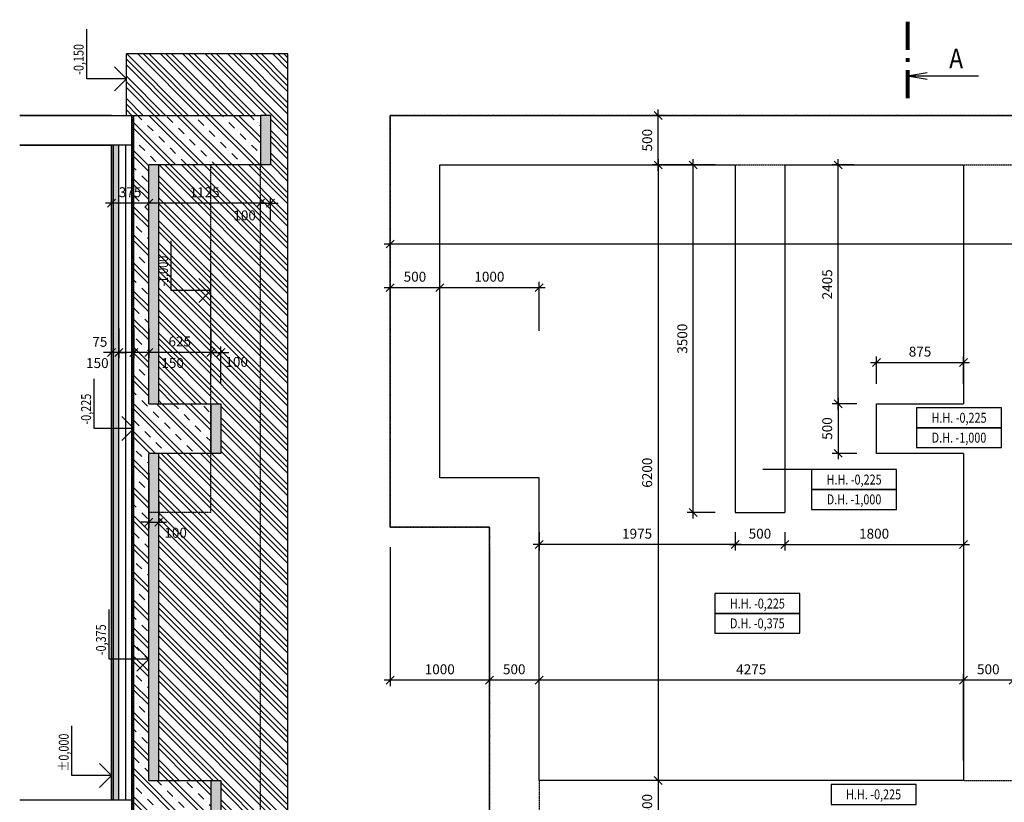
# Model space of a CAD drawing. Units: millimetres. Extents: x -770287 to 10476441, y -24704414 to 527274.
# Drawn here: x -220547 to -210630, y -160177 to -152293 of the extents above; entities that cross this region are included whole.
import ezdxf
from ezdxf.enums import TextEntityAlignment as Align

# ---------------------------------------------------------------- set-up
doc = ezdxf.new("R2010")
doc.units = ezdxf.units.MM
doc.header["$LTSCALE"] = 0.3
doc.linetypes.add('DASHED2', pattern=[9.525, 6.35, -3.175])
doc.linetypes.add('DĚLICÍ2', pattern=[15.875, 6.35, -3.175, 0, -3.175, 0, -3.175])
for name, color, linetype in [('050-SA-koty', 9, 'Continuous'), ('050-SA-popis_rezu', 7, 'Continuous'), ('050-SA_popisky', 9, 'Continuous'), ('100-SA-NS-vkoty', 9, 'Continuous'), ('SA - rezy pod', 8, 'DASHED2'), ('SA - rezy tenka', 8, 'Continuous'), ('SA - rezy tlusta', 3, 'Continuous'), ('SA - zaklady', 7, 'Continuous'), ('SA - zaklady nad', 4, 'DĚLICÍ2'), ('SA - zaklady pod', 8, 'DASHED2'), ('SA-srafy', 251, 'Continuous')]:
    doc.layers.add(name, color=color, linetype=linetype)
doc.styles.add('POPISY', font='romans.shx', dxfattribs={"width": 0.85})
doc.styles.add('RC_KOTY', font='ROMANS.shx', dxfattribs={"width": 0.75})
doc.styles.add('RomanS', font='romans.shx', dxfattribs={"width": 0.8})
doc.styles.get("Standard").update_dxf_attribs({"font": 'romans.shx'})
doc.linetypes.add('IZOLACE', pattern='A,0.00254,-2.54,[134,ltypeshp.shx,S=2.54,R=0,X=-2.54,Y=0],-5.08,[134,ltypeshp.shx,S=2.54,R=180,X=2.54,Y=0],-2.54', length=10.16254)
doc.dimstyles.new('KOTY_451_1-050', dxfattribs={"dimscale": 200, "dimtxt": 0.5, "dimasz": 0.4, "dimexe": 0.3, "dimexo": 1, "dimgap": 0.3, "dimtad": 1, "dimdec": 0, "dimdsep": 46, "dimtxsty": 'RomanS', "dimblk1": 'OBLIQUE', "dimblk2": 'OBLIQUE', "dimsah": 1, "dimcen": 2, "dimdle": 0.3, "dimclrd": 256, "dimclre": 256, "dimclrt": 256, "dimadec": 0, "dimazin": 0, "dimtfac": 1, "dimtdec": 0, "dimtmove": 2, "dimatfit": 3, "dimfxl": 0, "dimtolj": 1, "dimtzin": 0, "dimlwd": -1, "dimlwe": -1, "dimarcsym": 0})
pattern_1 = [(135, (0, 0), (-70.710678, 1e-14), [25, -75]), (225, (-35.355, 53.033), (-1e-14, -70.710678), [25, -75])]

# ---------------------------------------------------------------- blocks, each defined once
blk = doc.blocks.new('Ozn_Rez')
at = {"color": 0, "linetype": 'ByBlock'}
for q in [(2.555, -0.985), (2.902, -0.985), (2.729, -3.571)]:
    blk.add_line((2.729, 0), q, dxfattribs=at)
at = {"color": 0, "linetype": 'ByBlock', "const_width": 0.2}
for points in [[(0, 0), (1.429, 0)], [(1.829, 0), (2.029, 0)], [(2.429, 0), (3.857, 0)]]:
    blk.add_lwpolyline(points, dxfattribs=at)
at = {"color": 0, "linetype": 'ByBlock', "style": 'POPISY', "width": 0.85}
blk.add_attdef('A', text='', height=1, rotation=90, dxfattribs=at).set_placement((1.986, -2.445), align=Align.MIDDLE)
blk = doc.blocks.new('_OBLIQUE')
at = {"color": 0, "linetype": 'ByBlock'}
blk.add_line((-0.5, -0.5), (0.5, 0.5), dxfattribs=at)
blk = doc.blocks.new('*D882')
at = {"layer": '050-SA-koty'}
for p, q in [((-219247.4, -155403.2), (-219247.4, -155704.1)), ((-218622.4, -155403.2), (-218622.4, -155704.1)), ((-218562.4, -155644.1), (-219307.4, -155644.1))]:
    blk.add_line(p, q, dxfattribs=at)
at = {"layer": 'Defpoints', "color": 0}
for p in [(-219247.4, -155203.2), (-218622.4, -155203.2), (-219247.4, -155644.1)]:
    blk.add_point(p, dxfattribs=at)
at = {"layer": '050-SA-koty', "xscale": 80, "yscale": 80, "zscale": 80, "rotation": 180}
blk.add_blockref('_OBLIQUE', (-219247.4, -155644.1), dxfattribs=at)
at = {"layer": '050-SA-koty', "xscale": 80, "yscale": 80, "zscale": 80}
blk.add_blockref('_OBLIQUE', (-218622.4, -155644.1), dxfattribs=at)
at = {"layer": '050-SA-koty', "insert": (-218934.9, -155534.1), "char_height": 100, "attachment_point": 5, "style": 'RomanS'}
blk.add_mtext('\\A1;625', dxfattribs=at)
blk = doc.blocks.new('*D883')
at = {"layer": '050-SA-koty'}
for p, q in [((-219397.4, -155403.2), (-219397.4, -155704.1)), ((-219247.4, -155403.2), (-219247.4, -155704.1)), ((-219187.4, -155644.1), (-219457.4, -155644.1))]:
    blk.add_line(p, q, dxfattribs=at)
at = {"layer": 'Defpoints', "color": 0}
for p in [(-219397.4, -155203.2), (-219247.4, -155203.2), (-219397.4, -155644.1)]:
    blk.add_point(p, dxfattribs=at)
at = {"layer": '050-SA-koty', "xscale": 80, "yscale": 80, "zscale": 80, "rotation": 180}
blk.add_blockref('_OBLIQUE', (-219397.4, -155644.1), dxfattribs=at)
at = {"layer": '050-SA-koty', "xscale": 80, "yscale": 80, "zscale": 80}
blk.add_blockref('_OBLIQUE', (-219247.4, -155644.1), dxfattribs=at)
at = {"layer": '050-SA-koty', "insert": (-219006.9, -155751.4), "char_height": 100, "attachment_point": 5, "style": 'RomanS'}
blk.add_mtext('\\A1;150', dxfattribs=at)
blk = doc.blocks.new('*D884')
at = {"layer": '050-SA-koty'}
for p, q in [((-219337.4, -155644.1), (-219607.4, -155644.1)), ((-219547.4, -155603.2), (-219547.4, -155704.1)), ((-219397.4, -155603.2), (-219397.4, -155704.1))]:
    blk.add_line(p, q, dxfattribs=at)
at = {"layer": 'Defpoints', "color": 0}
for p in [(-219547.4, -155403.2), (-219397.4, -155403.2), (-219547.4, -155644.1)]:
    blk.add_point(p, dxfattribs=at)
at = {"layer": '050-SA-koty', "xscale": 80, "yscale": 80, "zscale": 80, "rotation": 180}
blk.add_blockref('_OBLIQUE', (-219547.4, -155644.1), dxfattribs=at)
at = {"layer": '050-SA-koty', "xscale": 80, "yscale": 80, "zscale": 80}
blk.add_blockref('_OBLIQUE', (-219397.4, -155644.1), dxfattribs=at)
at = {"layer": '050-SA-koty', "insert": (-219765.2, -155751.9), "char_height": 100, "attachment_point": 5, "style": 'RomanS'}
blk.add_mtext('\\A1;150', dxfattribs=at)
blk = doc.blocks.new('*D885')
at = {"layer": '050-SA-koty'}
for p, q in [((-219622.4, -155403.2), (-219622.4, -155704.1)), ((-219547.4, -155403.2), (-219547.4, -155704.1)), ((-219622.4, -155644.1), (-219702.4, -155644.1)), ((-219547.4, -155644.1), (-219622.4, -155644.1)), ((-219547.4, -155644.1), (-219467.4, -155644.1))]:
    blk.add_line(p, q, dxfattribs=at)
at = {"layer": 'Defpoints', "color": 0}
for p in [(-219622.4, -155203.2), (-219547.4, -155203.2), (-219622.4, -155644.1)]:
    blk.add_point(p, dxfattribs=at)
at = {"layer": '050-SA-koty', "xscale": 80, "yscale": 80, "zscale": 80}
blk.add_blockref('_OBLIQUE', (-219622.4, -155644.1), dxfattribs=at)
at = {"layer": '050-SA-koty', "xscale": 80, "yscale": 80, "zscale": 80, "rotation": 180}
blk.add_blockref('_OBLIQUE', (-219547.4, -155644.1), dxfattribs=at)
at = {"layer": '050-SA-koty', "insert": (-219739.9, -155537.6), "char_height": 100, "attachment_point": 5, "style": 'RomanS'}
blk.add_mtext('\\A1;75', dxfattribs=at)
blk = doc.blocks.new('*D886')
at = {"layer": '050-SA-koty'}
for p, q in [((-218622.4, -155961.4), (-218622.4, -155584.1)), ((-218522.4, -155961.4), (-218522.4, -155584.1)), ((-218622.4, -155644.1), (-218702.4, -155644.1)), ((-218622.4, -155644.1), (-218522.4, -155644.1)), ((-218522.4, -155644.1), (-218442.4, -155644.1))]:
    blk.add_line(p, q, dxfattribs=at)
at = {"layer": 'Defpoints', "color": 0}
for p in [(-218522.4, -155644.1), (-218622.4, -156161.4), (-218522.4, -156161.4)]:
    blk.add_point(p, dxfattribs=at)
at = {"layer": '050-SA-koty', "xscale": 80, "yscale": 80, "zscale": 80}
blk.add_blockref('_OBLIQUE', (-218622.4, -155644.1), dxfattribs=at)
at = {"layer": '050-SA-koty', "xscale": 80, "yscale": 80, "zscale": 80, "rotation": 180}
blk.add_blockref('_OBLIQUE', (-218522.4, -155644.1), dxfattribs=at)
at = {"layer": '050-SA-koty', "insert": (-218362.2, -155740.5), "char_height": 100, "attachment_point": 5, "style": 'RomanS'}
blk.add_mtext('\\A1;100', dxfattribs=at)
blk = doc.blocks.new('*D887')
at = {"layer": '050-SA-koty'}
for p, q in [((-219247.4, -154321.8), (-219247.4, -154080.8)), ((-218122.4, -154321.8), (-218122.4, -154080.8)), ((-218062.4, -154140.8), (-219307.4, -154140.8))]:
    blk.add_line(p, q, dxfattribs=at)
at = {"layer": 'Defpoints', "color": 0}
for p in [(-219247.4, -154140.8), (-219247.4, -154521.8), (-218122.4, -154521.8)]:
    blk.add_point(p, dxfattribs=at)
at = {"layer": '050-SA-koty', "xscale": 80, "yscale": 80, "zscale": 80, "rotation": 180}
blk.add_blockref('_OBLIQUE', (-219247.4, -154140.8), dxfattribs=at)
at = {"layer": '050-SA-koty', "xscale": 80, "yscale": 80, "zscale": 80}
blk.add_blockref('_OBLIQUE', (-218122.4, -154140.8), dxfattribs=at)
at = {"layer": '050-SA-koty', "insert": (-218684.9, -154030.8), "char_height": 100, "attachment_point": 5, "style": 'RomanS'}
blk.add_mtext('\\A1;1125', dxfattribs=at)
blk = doc.blocks.new('*D888')
at = {"layer": '050-SA-koty'}
for p, q in [((-219622.4, -154321.8), (-219622.4, -154080.8)), ((-219247.4, -154321.8), (-219247.4, -154080.8)), ((-219187.4, -154140.8), (-219682.4, -154140.8))]:
    blk.add_line(p, q, dxfattribs=at)
at = {"layer": 'Defpoints', "color": 0}
for p in [(-219622.4, -154140.8), (-219622.4, -154521.8), (-219247.4, -154521.8)]:
    blk.add_point(p, dxfattribs=at)
at = {"layer": '050-SA-koty', "xscale": 80, "yscale": 80, "zscale": 80, "rotation": 180}
blk.add_blockref('_OBLIQUE', (-219622.4, -154140.8), dxfattribs=at)
at = {"layer": '050-SA-koty', "xscale": 80, "yscale": 80, "zscale": 80}
blk.add_blockref('_OBLIQUE', (-219247.4, -154140.8), dxfattribs=at)
at = {"layer": '050-SA-koty', "insert": (-219434.9, -154030.8), "char_height": 100, "attachment_point": 5, "style": 'RomanS'}
blk.add_mtext('\\A1;375', dxfattribs=at)
blk = doc.blocks.new('*D889')
at = {"layer": '050-SA-koty'}
for p, q in [((-218122.4, -154321.8), (-218122.4, -154080.8)), ((-218022.4, -154321.8), (-218022.4, -154080.8)), ((-218122.4, -154140.8), (-218202.4, -154140.8)), ((-218122.4, -154140.8), (-218022.4, -154140.8)), ((-218022.4, -154140.8), (-217942.4, -154140.8))]:
    blk.add_line(p, q, dxfattribs=at)
at = {"layer": 'Defpoints', "color": 0}
for p in [(-218022.4, -154140.8), (-218122.4, -154521.8), (-218022.4, -154521.8)]:
    blk.add_point(p, dxfattribs=at)
at = {"layer": '050-SA-koty', "xscale": 80, "yscale": 80, "zscale": 80}
blk.add_blockref('_OBLIQUE', (-218122.4, -154140.8), dxfattribs=at)
at = {"layer": '050-SA-koty', "xscale": 80, "yscale": 80, "zscale": 80, "rotation": 180}
blk.add_blockref('_OBLIQUE', (-218022.4, -154140.8), dxfattribs=at)
at = {"layer": '050-SA-koty', "insert": (-218281.7, -154263.9), "char_height": 100, "attachment_point": 5, "style": 'RomanS'}
blk.add_mtext('\\A1;100', dxfattribs=at)
blk = doc.blocks.new('*D890')
at = {"layer": '050-SA-koty'}
for p, q in [((-219247.4, -156861.4), (-219247.4, -157415.6)), ((-219147.4, -157155.6), (-219147.4, -157295.6)), ((-219247.4, -157355.6), (-219327.4, -157355.6)), ((-219247.4, -157355.6), (-219147.4, -157355.6)), ((-219147.4, -157355.6), (-219067.4, -157355.6))]:
    blk.add_line(p, q, dxfattribs=at)
at = {"layer": 'Defpoints', "color": 0}
for p in [(-219247.4, -156661.4), (-219147.4, -157355.6), (-219147.4, -157355.6)]:
    blk.add_point(p, dxfattribs=at)
at = {"layer": '050-SA-koty', "xscale": 80, "yscale": 80, "zscale": 80}
blk.add_blockref('_OBLIQUE', (-219247.4, -157355.6), dxfattribs=at)
at = {"layer": '050-SA-koty', "xscale": 80, "yscale": 80, "zscale": 80, "rotation": 180}
blk.add_blockref('_OBLIQUE', (-219147.4, -157355.6), dxfattribs=at)
at = {"layer": '050-SA-koty', "insert": (-218976.7, -157461.6), "char_height": 100, "attachment_point": 5, "style": 'RomanS'}
blk.add_mtext('\\A1;100', dxfattribs=at)
blk = doc.blocks.new('*D899')
at = {"layer": '050-SA-koty'}
for p, q in [((-210481.2, -158946.9), (-211101.2, -158946.9)), ((-211041.2, -159756.4), (-211041.2, -158886.9)), ((-210541.2, -159756.4), (-210541.2, -158886.9))]:
    blk.add_line(p, q, dxfattribs=at)
at = {"layer": 'Defpoints', "color": 0}
for p in [(-211041.2, -158946.9), (-211041.2, -159956.4), (-210541.2, -159956.4)]:
    blk.add_point(p, dxfattribs=at)
at = {"layer": '050-SA-koty', "xscale": 80, "yscale": 80, "zscale": 80, "rotation": 180}
blk.add_blockref('_OBLIQUE', (-211041.2, -158946.9), dxfattribs=at)
at = {"layer": '050-SA-koty', "xscale": 80, "yscale": 80, "zscale": 80}
blk.add_blockref('_OBLIQUE', (-210541.2, -158946.9), dxfattribs=at)
at = {"layer": '050-SA-koty', "insert": (-210791.2, -158836.9), "char_height": 100, "attachment_point": 5, "style": 'RomanS'}
blk.add_mtext('\\A1;500', dxfattribs=at)
blk = doc.blocks.new('*D900')
at = {"layer": '050-SA-koty'}
for p, q in [((-210981.2, -158946.9), (-215376.2, -158946.9)), ((-215316.2, -159756.4), (-215316.2, -158886.9)), ((-211041.2, -159756.4), (-211041.2, -158886.9))]:
    blk.add_line(p, q, dxfattribs=at)
at = {"layer": 'Defpoints', "color": 0}
for p in [(-215316.2, -158946.9), (-215316.2, -159956.4), (-211041.2, -159956.4)]:
    blk.add_point(p, dxfattribs=at)
at = {"layer": '050-SA-koty', "xscale": 80, "yscale": 80, "zscale": 80, "rotation": 180}
blk.add_blockref('_OBLIQUE', (-215316.2, -158946.9), dxfattribs=at)
at = {"layer": '050-SA-koty', "xscale": 80, "yscale": 80, "zscale": 80}
blk.add_blockref('_OBLIQUE', (-211041.2, -158946.9), dxfattribs=at)
at = {"layer": '050-SA-koty', "insert": (-213178.7, -158836.9), "char_height": 100, "attachment_point": 5, "style": 'RomanS'}
blk.add_mtext('\\A1;4275', dxfattribs=at)
blk = doc.blocks.new('*D901')
at = {"layer": '050-SA-koty'}
for p, q in [((-215256.2, -158946.9), (-215876.2, -158946.9)), ((-215816.2, -159756.4), (-215816.2, -158886.9)), ((-215316.2, -159756.4), (-215316.2, -158886.9))]:
    blk.add_line(p, q, dxfattribs=at)
at = {"layer": 'Defpoints', "color": 0}
for p in [(-215816.2, -158946.9), (-215816.2, -159956.4), (-215316.2, -159956.4)]:
    blk.add_point(p, dxfattribs=at)
at = {"layer": '050-SA-koty', "xscale": 80, "yscale": 80, "zscale": 80, "rotation": 180}
blk.add_blockref('_OBLIQUE', (-215816.2, -158946.9), dxfattribs=at)
at = {"layer": '050-SA-koty', "xscale": 80, "yscale": 80, "zscale": 80}
blk.add_blockref('_OBLIQUE', (-215316.2, -158946.9), dxfattribs=at)
at = {"layer": '050-SA-koty', "insert": (-215566.2, -158836.9), "char_height": 100, "attachment_point": 5, "style": 'RomanS'}
blk.add_mtext('\\A1;500', dxfattribs=at)
blk = doc.blocks.new('*D902')
at = {"layer": '050-SA-koty'}
for p, q in [((-216816.2, -157606.4), (-216816.2, -159006.9)), ((-215816.2, -157606.4), (-215816.2, -159006.9)), ((-215756.2, -158946.9), (-216876.2, -158946.9))]:
    blk.add_line(p, q, dxfattribs=at)
at = {"layer": 'Defpoints', "color": 0}
for p in [(-216816.2, -157406.4), (-215816.2, -157406.4), (-216816.2, -158946.9)]:
    blk.add_point(p, dxfattribs=at)
at = {"layer": '050-SA-koty', "xscale": 80, "yscale": 80, "zscale": 80, "rotation": 180}
blk.add_blockref('_OBLIQUE', (-216816.2, -158946.9), dxfattribs=at)
at = {"layer": '050-SA-koty', "xscale": 80, "yscale": 80, "zscale": 80}
blk.add_blockref('_OBLIQUE', (-215816.2, -158946.9), dxfattribs=at)
at = {"layer": '050-SA-koty', "insert": (-216316.2, -158836.9), "char_height": 100, "attachment_point": 5, "style": 'RomanS'}
blk.add_mtext('\\A1;1000', dxfattribs=at)
blk = doc.blocks.new('*D903')
at = {"layer": '050-SA-koty'}
for p, q in [((-211916.2, -155961.4), (-211916.2, -155686.6)), ((-211041.2, -155961.4), (-211041.2, -155686.6)), ((-211976.2, -155746.6), (-210981.2, -155746.6))]:
    blk.add_line(p, q, dxfattribs=at)
at = {"layer": 'Defpoints', "color": 0}
for p in [(-211041.2, -155746.6), (-211916.2, -156161.4), (-211041.2, -156161.4)]:
    blk.add_point(p, dxfattribs=at)
at = {"layer": '050-SA-koty', "xscale": 80, "yscale": 80, "zscale": 80, "rotation": 180}
blk.add_blockref('_OBLIQUE', (-211916.2, -155746.6), dxfattribs=at)
at = {"layer": '050-SA-koty', "xscale": 80, "yscale": 80, "zscale": 80}
blk.add_blockref('_OBLIQUE', (-211041.2, -155746.6), dxfattribs=at)
at = {"layer": '050-SA-koty', "insert": (-211478.7, -155636.6), "char_height": 100, "attachment_point": 5, "style": 'RomanS'}
blk.add_mtext('\\A1;875', dxfattribs=at)
blk = doc.blocks.new('*D904')
at = {"layer": '050-SA-koty'}
for p, q in [((-212116.2, -156161.4), (-212363.9, -156161.4)), ((-212303.9, -156101.4), (-212303.9, -156721.4)), ((-212116.2, -156661.4), (-212363.9, -156661.4))]:
    blk.add_line(p, q, dxfattribs=at)
at = {"layer": 'Defpoints', "color": 0}
for p in [(-211916.2, -156161.4), (-212303.9, -156661.4), (-211916.2, -156661.4)]:
    blk.add_point(p, dxfattribs=at)
at = {"layer": '050-SA-koty', "xscale": 80, "yscale": 80, "zscale": 80}
for p, rotation in [((-212303.9, -156161.4), 90), ((-212303.9, -156661.4), 270)]:
    blk.add_blockref('_OBLIQUE', p, dxfattribs=dict(at, rotation=rotation))
at = {"layer": '050-SA-koty', "insert": (-212413.9, -156411.4), "char_height": 100, "attachment_point": 5, "rotation": 90, "style": 'RomanS'}
blk.add_mtext('\\A1;500', dxfattribs=at)
blk = doc.blocks.new('*D905')
at = {"layer": '050-SA-koty'}
for p, q in [((-213763.3, -157316.4), (-213763.3, -153696.4)), ((-213541.2, -153756.4), (-213823.3, -153756.4)), ((-213541.2, -157256.4), (-213823.3, -157256.4))]:
    blk.add_line(p, q, dxfattribs=at)
at = {"layer": 'Defpoints', "color": 0}
for p in [(-213763.3, -153756.4), (-213341.2, -153756.4), (-213341.2, -157256.4)]:
    blk.add_point(p, dxfattribs=at)
at = {"layer": '050-SA-koty', "xscale": 80, "yscale": 80, "zscale": 80}
for p, rotation in [((-213763.3, -153756.4), 90), ((-213763.3, -157256.4), 270)]:
    blk.add_blockref('_OBLIQUE', p, dxfattribs=dict(at, rotation=rotation))
at = {"layer": '050-SA-koty', "insert": (-213873.3, -155506.4), "char_height": 100, "attachment_point": 5, "rotation": 90, "style": 'RomanS'}
blk.add_mtext('\\A1;3500', dxfattribs=at)
blk = doc.blocks.new('*D906')
at = {"layer": '050-SA-koty'}
for p, q in [((-213341.2, -157456.4), (-213341.2, -157640.9)), ((-212841.2, -157456.4), (-212841.2, -157640.9)), ((-213401.2, -157580.9), (-212781.2, -157580.9))]:
    blk.add_line(p, q, dxfattribs=at)
at = {"layer": 'Defpoints', "color": 0}
for p in [(-213341.2, -157256.4), (-212841.2, -157256.4), (-212841.2, -157580.9)]:
    blk.add_point(p, dxfattribs=at)
at = {"layer": '050-SA-koty', "xscale": 80, "yscale": 80, "zscale": 80, "rotation": 180}
blk.add_blockref('_OBLIQUE', (-213341.2, -157580.9), dxfattribs=at)
at = {"layer": '050-SA-koty', "xscale": 80, "yscale": 80, "zscale": 80}
blk.add_blockref('_OBLIQUE', (-212841.2, -157580.9), dxfattribs=at)
at = {"layer": '050-SA-koty', "insert": (-213091.2, -157470.9), "char_height": 100, "attachment_point": 5, "style": 'RomanS'}
blk.add_mtext('\\A1;500', dxfattribs=at)
blk = doc.blocks.new('*D907')
at = {"layer": '050-SA-koty'}
for p, q in [((-215316.2, -157456.4), (-215316.2, -157640.9)), ((-213341.2, -157456.4), (-213341.2, -157640.9)), ((-213281.2, -157580.9), (-215376.2, -157580.9))]:
    blk.add_line(p, q, dxfattribs=at)
at = {"layer": 'Defpoints', "color": 0}
for p in [(-215316.2, -157256.4), (-213341.2, -157256.4), (-215316.2, -157580.9)]:
    blk.add_point(p, dxfattribs=at)
at = {"layer": '050-SA-koty', "xscale": 80, "yscale": 80, "zscale": 80, "rotation": 180}
blk.add_blockref('_OBLIQUE', (-215316.2, -157580.9), dxfattribs=at)
at = {"layer": '050-SA-koty', "xscale": 80, "yscale": 80, "zscale": 80}
blk.add_blockref('_OBLIQUE', (-213341.2, -157580.9), dxfattribs=at)
at = {"layer": '050-SA-koty', "insert": (-214328.7, -157470.9), "char_height": 100, "attachment_point": 5, "style": 'RomanS'}
blk.add_mtext('\\A1;1975', dxfattribs=at)
blk = doc.blocks.new('*D908')
at = {"layer": '050-SA-koty'}
for p, q in [((-212841.2, -157456.4), (-212841.2, -157640.9)), ((-211041.2, -157456.4), (-211041.2, -157640.9)), ((-212901.2, -157580.9), (-210981.2, -157580.9))]:
    blk.add_line(p, q, dxfattribs=at)
at = {"layer": 'Defpoints', "color": 0}
for p in [(-212841.2, -157256.4), (-211041.2, -157256.4), (-211041.2, -157580.9)]:
    blk.add_point(p, dxfattribs=at)
at = {"layer": '050-SA-koty', "xscale": 80, "yscale": 80, "zscale": 80, "rotation": 180}
blk.add_blockref('_OBLIQUE', (-212841.2, -157580.9), dxfattribs=at)
at = {"layer": '050-SA-koty', "xscale": 80, "yscale": 80, "zscale": 80}
blk.add_blockref('_OBLIQUE', (-211041.2, -157580.9), dxfattribs=at)
at = {"layer": '050-SA-koty', "insert": (-211941.2, -157470.9), "char_height": 100, "attachment_point": 5, "style": 'RomanS'}
blk.add_mtext('\\A1;1800', dxfattribs=at)
blk = doc.blocks.new('*D909')
at = {"layer": '050-SA-koty'}
for p, q in [((-214117.3, -153696.4), (-214117.3, -160016.4)), ((-213541.2, -153756.4), (-214177.3, -153756.4)), ((-213541.2, -159956.4), (-214177.3, -159956.4))]:
    blk.add_line(p, q, dxfattribs=at)
at = {"layer": 'Defpoints', "color": 0}
for p in [(-213341.2, -153756.4), (-214117.3, -159956.4), (-213341.2, -159956.4)]:
    blk.add_point(p, dxfattribs=at)
at = {"layer": '050-SA-koty', "xscale": 80, "yscale": 80, "zscale": 80}
for p, rotation in [((-214117.3, -153756.4), 90), ((-214117.3, -159956.4), 270)]:
    blk.add_blockref('_OBLIQUE', p, dxfattribs=dict(at, rotation=rotation))
at = {"layer": '050-SA-koty', "insert": (-214227.3, -156856.4), "char_height": 100, "attachment_point": 5, "rotation": 90, "style": 'RomanS'}
blk.add_mtext('\\A1;6200', dxfattribs=at)
blk = doc.blocks.new('*D910')
at = {"layer": '050-SA-koty'}
for p, q in [((-213741.2, -159956.4), (-214177.3, -159956.4)), ((-214117.3, -159896.4), (-214117.3, -160516.4)), ((-213741.2, -160456.4), (-214177.3, -160456.4))]:
    blk.add_line(p, q, dxfattribs=at)
at = {"layer": 'Defpoints', "color": 0}
for p in [(-213541.2, -159956.4), (-214117.3, -160456.4), (-213541.2, -160456.4)]:
    blk.add_point(p, dxfattribs=at)
at = {"layer": '050-SA-koty', "xscale": 80, "yscale": 80, "zscale": 80}
for p, rotation in [((-214117.3, -159956.4), 90), ((-214117.3, -160456.4), 270)]:
    blk.add_blockref('_OBLIQUE', p, dxfattribs=dict(at, rotation=rotation))
at = {"layer": '050-SA-koty', "insert": (-214227.3, -160206.4), "char_height": 100, "attachment_point": 5, "rotation": 90, "style": 'RomanS'}
blk.add_mtext('\\A1;500', dxfattribs=at)
blk = doc.blocks.new('*D913')
at = {"layer": '050-SA-koty'}
for p, q in [((-214117.3, -153816.4), (-214117.3, -153196.4)), ((-214059.3, -153256.4), (-214177.3, -153256.4)), ((-214059.3, -153756.4), (-214177.3, -153756.4))]:
    blk.add_line(p, q, dxfattribs=at)
at = {"layer": 'Defpoints', "color": 0}
for p in [(-214117.3, -153256.4), (-213859.3, -153256.4), (-213859.3, -153756.4)]:
    blk.add_point(p, dxfattribs=at)
at = {"layer": '050-SA-koty', "xscale": 80, "yscale": 80, "zscale": 80}
for p, rotation in [((-214117.3, -153256.4), 90), ((-214117.3, -153756.4), 270)]:
    blk.add_blockref('_OBLIQUE', p, dxfattribs=dict(at, rotation=rotation))
at = {"layer": '050-SA-koty', "insert": (-214227.3, -153506.4), "char_height": 100, "attachment_point": 5, "rotation": 90, "style": 'RomanS'}
blk.add_mtext('\\A1;500', dxfattribs=at)
blk = doc.blocks.new('*D914')
at = {"layer": '050-SA-koty'}
for p, q in [((-216876.2, -154992), (-216256.2, -154992)), ((-216816.2, -155131.4), (-216816.2, -154932)), ((-216316.2, -155131.4), (-216316.2, -154932))]:
    blk.add_line(p, q, dxfattribs=at)
at = {"layer": 'Defpoints', "color": 0}
for p in [(-216316.2, -154992), (-216816.2, -155331.4), (-216316.2, -155331.4)]:
    blk.add_point(p, dxfattribs=at)
at = {"layer": '050-SA-koty', "xscale": 80, "yscale": 80, "zscale": 80, "rotation": 180}
blk.add_blockref('_OBLIQUE', (-216816.2, -154992), dxfattribs=at)
at = {"layer": '050-SA-koty', "xscale": 80, "yscale": 80, "zscale": 80}
blk.add_blockref('_OBLIQUE', (-216316.2, -154992), dxfattribs=at)
at = {"layer": '050-SA-koty', "insert": (-216566.2, -154882), "char_height": 100, "attachment_point": 5, "style": 'RomanS'}
blk.add_mtext('\\A1;500', dxfattribs=at)
blk = doc.blocks.new('*D915')
at = {"layer": '050-SA-koty'}
for p, q in [((-216376.2, -154992), (-215256.2, -154992)), ((-216316.2, -154931.4), (-216316.2, -154932)), ((-215316.2, -155427.3), (-215316.2, -154932))]:
    blk.add_line(p, q, dxfattribs=at)
at = {"layer": 'Defpoints', "color": 0}
for p in [(-215316.2, -154992), (-216316.2, -155131.4), (-215316.2, -155627.3)]:
    blk.add_point(p, dxfattribs=at)
at = {"layer": '050-SA-koty', "xscale": 80, "yscale": 80, "zscale": 80, "rotation": 180}
blk.add_blockref('_OBLIQUE', (-216316.2, -154992), dxfattribs=at)
at = {"layer": '050-SA-koty', "xscale": 80, "yscale": 80, "zscale": 80}
blk.add_blockref('_OBLIQUE', (-215316.2, -154992), dxfattribs=at)
at = {"layer": '050-SA-koty', "insert": (-215816.2, -154882), "char_height": 100, "attachment_point": 5, "style": 'RomanS'}
blk.add_mtext('\\A1;1000', dxfattribs=at)
blk = doc.blocks.new('*D916')
at = {"layer": '050-SA-koty'}
for p, q in [((-212303.9, -156221.4), (-212303.9, -153696.4)), ((-212141.2, -153756.4), (-212363.9, -153756.4)), ((-212116.2, -156161.4), (-212363.9, -156161.4))]:
    blk.add_line(p, q, dxfattribs=at)
at = {"layer": 'Defpoints', "color": 0}
for p in [(-212303.9, -153756.4), (-211941.2, -153756.4), (-211916.2, -156161.4)]:
    blk.add_point(p, dxfattribs=at)
at = {"layer": '050-SA-koty', "xscale": 80, "yscale": 80, "zscale": 80}
for p, rotation in [((-212303.9, -153756.4), 90), ((-212303.9, -156161.4), 270)]:
    blk.add_blockref('_OBLIQUE', p, dxfattribs=dict(at, rotation=rotation))
at = {"layer": '050-SA-koty', "insert": (-212413.9, -154958.9), "char_height": 100, "attachment_point": 5, "rotation": 90, "style": 'RomanS'}
blk.add_mtext('\\A1;2405', dxfattribs=at)
blk = doc.blocks.new('*D922')
at = {"layer": '050-SA-koty'}
for p, q in [((-216816.2, -154620.7), (-216816.2, -154492.2)), ((-203916.2, -154620.7), (-203916.2, -154492.2)), ((-216876.2, -154552.2), (-203856.2, -154552.2))]:
    blk.add_line(p, q, dxfattribs=at)
at = {"layer": 'Defpoints', "color": 0}
for p in [(-203916.2, -154552.2), (-216816.2, -154820.7), (-203916.2, -154820.7)]:
    blk.add_point(p, dxfattribs=at)
at = {"layer": '050-SA-koty', "xscale": 80, "yscale": 80, "zscale": 80, "rotation": 180}
blk.add_blockref('_OBLIQUE', (-216816.2, -154552.2), dxfattribs=at)
at = {"layer": '050-SA-koty', "xscale": 80, "yscale": 80, "zscale": 80}
blk.add_blockref('_OBLIQUE', (-203916.2, -154552.2), dxfattribs=at)
at = {"layer": '050-SA-koty', "insert": (-210201, -154442.2), "char_height": 100, "attachment_point": 5, "style": 'RomanS'}
blk.add_mtext('\\A1;12900', dxfattribs=at)
blk = doc.blocks.new('STANDARDVKOTA_H')
for p, q in [((0, 4), (5, 4)), ((0, 0), (0, 4)), ((0, 0), (-1.2, 1.2)), ((0, 0), (1.2, 1.2)), ((-2.5, 0), (2.5, 0))]:
    blk.add_line(p, q)
at = {"color": 0, "linetype": 'ByBlock', "lineweight": -2, "width": 0.8}
blk.add_attdef('VKOTA', text='', height=1, dxfattribs=at).set_placement((0.4, 4), align=Align.BOTTOM_LEFT)
blk.add_attdef('OZN', text='', height=1, dxfattribs=at).set_placement((2.5, 3.7), align=Align.TOP_CENTER)
blk = doc.blocks.new('VKOTA_PUD')
blk.add_lwpolyline([(-2.85, -1), (2.85, -1), (2.85, 1), (-2.85, 1)], close=True)
at = {"color": 0, "linetype": 'ByBlock', "style": 'RC_KOTY', "width": 0.75}
blk.add_attdef('VÝŠKA', text='', height=1, dxfattribs=at).set_placement((0, 0), align=Align.MIDDLE_CENTER)

msp = doc.modelspace()

# ---------------------------------------------------------------- hatches: boundary and pattern name
at = {"layer": 'SA-srafy'}
h = msp.add_hatch(dxfattribs=at)
h.set_pattern_fill('ZEM_PUVODNI', color=256, scale=40, angle=90, style=0)
h.set_pattern_definition([(135, (0, 0), (-113.137085, -113.137085), []), (135, (3e-15, 56.57), (-113.137085, -113.137085), []), (135, (7e-15, 113.14), (-113.137085, -113.137085), [])])
h.paths.add_polyline_path([(-217845.4, -152638), (-219472.4, -152638), (-219472.4, -153138), (-219472.4, -153256.4), (-218122.4, -153256.4), (-218022.4, -153256.4), (-218022.4, -153756.4), (-218122.4, -153756.4), (-218122.4, -163656.4), (-218022.4, -163656.4), (-218022.4, -164056.4), (-218122.4, -164056.4), (-219472.4, -164056.4), (-219472.4, -164600.3), (-217845.4, -164600.3)])
h.paths.add_polyline_path([(-218122.4, -153756.4), (-218622.4, -153756.4), (-218622.4, -156161.4), (-218522.4, -156161.4), (-218522.4, -156661.4), (-218622.4, -156661.4), (-218622.4, -157256.4), (-219147.4, -157256.4), (-219147.4, -159956.4), (-218522.4, -159956.4), (-218522.4, -160456.4), (-218622.4, -160456.4), (-219147.4, -160456.4), (-219147.4, -163656.4), (-218122.4, -163656.4)], flags=17)
h.paths.add_polyline_path([(-218622.4, -153756.4), (-219147.4, -153756.4), (-219147.4, -156161.4), (-218622.4, -156161.4)], flags=16)
h.paths.add_polyline_path([(-218622.4, -156661.4), (-219147.4, -156661.4), (-219147.4, -157256.4), (-218622.4, -157256.4)], flags=16)
h.paths.add_polyline_path([(-218845.1, -163090.5), (-218524.6, -163090.5), (-218524.6, -163240.5), (-218845.1, -163240.5)], flags=24)
h.paths.add_polyline_path([(-219060.8, -160712.3), (-218808.9, -160712.3), (-218808.9, -160862.3), (-219060.8, -160862.3)], flags=24)
h.paths.add_polyline_path([(-219129.1, -160930.3), (-218884.8, -160930.3), (-218884.8, -161080.3), (-219129.1, -161080.3)], flags=24)
h.paths.add_polyline_path([(-218445.3, -160925.6), (-218201.1, -160925.6), (-218201.1, -161075.6), (-218445.3, -161075.6)], flags=24)
h.paths.add_polyline_path([(-218401.3, -163291.6), (-218157, -163291.6), (-218157, -163441.6), (-218401.3, -163441.6)], flags=24)
h.paths.add_polyline_path([(-218484.4, -155665.5), (-218240.1, -155665.5), (-218240.1, -155815.5), (-218484.4, -155815.5)], flags=24)
h.paths.add_polyline_path([(-218845.1, -153955.8), (-218524.6, -153955.8), (-218524.6, -154105.8), (-218845.1, -154105.8)], flags=24)
h.paths.add_polyline_path([(-218403.9, -154188.9), (-218159.6, -154188.9), (-218159.6, -154338.9), (-218403.9, -154338.9)], flags=24)
h.paths.add_polyline_path([(-219098.9, -157386.6), (-218854.6, -157386.6), (-218854.6, -157536.6), (-219098.9, -157536.6)], flags=24)
h.paths.add_polyline_path([(-218506.9, -162501.4), (-218506.9, -162026.7), (-218685.5, -162026.7), (-218685.5, -162501.4)], flags=24)
h.paths.add_polyline_path([(-219060.8, -155459.1), (-218808.9, -155459.1), (-218808.9, -155609.1), (-219060.8, -155609.1)], flags=24)
h.paths.add_polyline_path([(-219129.1, -155676.4), (-218884.8, -155676.4), (-218884.8, -155826.4), (-219129.1, -155826.4)], flags=24)
h.paths.add_polyline_path([(-219006.9, -154995.7), (-219006.9, -154521), (-219185.5, -154521), (-219185.5, -154995.7)], flags=25)
h = msp.add_hatch(dxfattribs=at)
h.set_pattern_fill('ZELEZOBETON', color=256, scale=40, angle=90, style=0)
h.set_pattern_definition([(135, (0, 0), (-141.42136, -141.42136), []), (135, (3e-15, 56.57), (-141.42136, -141.42136), []), (135, (1e-14, 169.7), (-197.9899, -84.85281), [80, -40, 0, -40])])
h.paths.add_polyline_path([(-218122.4, -153256.4), (-219397.4, -153256.4), (-219397.4, -164056.4), (-218122.4, -164056.4), (-218122.4, -163656.4), (-219247.4, -163656.4), (-219247.4, -160456.4), (-218622.4, -160456.4), (-218622.4, -159956.4), (-219247.4, -159956.4), (-219247.4, -156661.4), (-218622.4, -156661.4), (-218622.4, -156161.4), (-219247.4, -156161.4), (-219247.4, -153756.4), (-218122.4, -153756.4)])
h.paths.add_polyline_path([(-219410.7, -160930.1), (-219235, -160930.1), (-219235, -161080.1), (-219410.7, -161080.1)], flags=9)
h.paths.add_polyline_path([(-219562.7, -153955.8), (-219307, -153955.8), (-219307, -154105.8), (-219562.7, -154105.8)], flags=9)
h = msp.add_hatch(dxfattribs=at)
h.set_pattern_fill('ZEM_NASYPANA', color=256, scale=25, angle=90, style=0)
h.set_pattern_definition(pattern_1)
h.paths.add_polyline_path([(-218022.4, -163656.4), (-218122.4, -163656.4), (-218122.4, -164056.4), (-218022.4, -164056.4)])
h.paths.add_polyline_path([(-218522.4, -159956.4), (-218622.4, -159956.4), (-218622.4, -160456.4), (-218522.4, -160456.4)])
h.paths.add_polyline_path([(-218522.4, -156161.4), (-218622.4, -156161.4), (-218622.4, -156661.4), (-218522.4, -156661.4)])
h.paths.add_polyline_path([(-218022.4, -153256.4), (-218122.4, -153256.4), (-218122.4, -153756.4), (-218022.4, -153756.4)])
h = msp.add_hatch(dxfattribs=at)
h.set_pattern_fill('BETON-PROSTY', color=256, scale=30, angle=90, style=0)
h.set_pattern_definition([(135, (0, 0), (-84.852814, -84.852814), []), (135, (5e-15, 84.85), (-127.27922, -42.426407), [60, -30, 0, -30])])
h.paths.add_polyline_path([(-219457.4, -160456.4), (-219552.4, -160456.4), (-219552.4, -163806.4), (-219457.4, -163806.4)])
h.paths.add_polyline_path([(-219547.4, -153556.4), (-219602.4, -153556.4), (-219602.4, -156411.4), (-219547.4, -156411.4)])
h.paths.add_polyline_path([(-219547.4, -156411.4), (-219602.4, -156411.4), (-219602.4, -158735), (-219547.4, -158735)])
h.paths.add_polyline_path([(-219547.4, -158735), (-219602.4, -158735), (-219602.4, -160156.4), (-219547.4, -160156.4)])
h = msp.add_hatch(dxfattribs=at)
h.set_pattern_fill('ZEM_NASYPANA', color=256, scale=25, angle=90, style=0)
h.set_pattern_definition(pattern_1)
h.paths.add_polyline_path([(-219147.4, -160456.4), (-219247.4, -160456.4), (-219247.4, -163656.4), (-219147.4, -163656.4)])
h.paths.add_polyline_path([(-219147.4, -157256.4), (-219247.4, -157256.4), (-219247.4, -159956.4), (-219147.4, -159956.4)])
h.paths.add_polyline_path([(-219147.4, -156661.4), (-219247.4, -156661.4), (-219247.4, -157256.4), (-219147.4, -157256.4)])
h.paths.add_polyline_path([(-219147.4, -153756.4), (-219247.4, -153756.4), (-219247.4, -156161.4), (-219147.4, -156161.4)])
h.paths.add_polyline_path([(-219006.9, -154995.7), (-219006.9, -154521), (-219185.5, -154521), (-219185.5, -154995.7)], flags=9)

# ---------------------------------------------------------------- linework, layer by layer
at = {"layer": '050-SA_popisky'}
msp.add_line((-212570.7, -156825.5), (-213063.3, -156825.5), dxfattribs=at)
at = {"layer": 'Defpoints'}
msp.add_lwpolyline([(-219472.4, -164600.3), (-217845.4, -164600.3), (-217845.4, -152638), (-219472.4, -152638)], dxfattribs=at)
at = {"layer": 'SA - rezy pod'}
for p, q in [((-218622.4, -157256.4), (-218622.4, -153756.4)), ((-218122.4, -163656.4), (-218122.4, -153756.4)), ((-218622.4, -157256.4), (-219247.4, -157256.4))]:
    msp.add_line(p, q, dxfattribs=at)
at = {"layer": 'SA - rezy tenka'}
for p, q in [((-219622.4, -153256.4), (-220547.3, -153256.4)), ((-219622.4, -153256.4), (-218122.4, -153256.4)), ((-219417.4, -164056.4), (-219417.4, -153256.4)), ((-219397.4, -164056.4), (-219397.4, -153256.4)), ((-218122.4, -153256.4), (-218122.4, -153756.4)), ((-218022.4, -153256.4), (-218122.4, -153256.4)), ((-218022.4, -153256.4), (-218022.4, -153756.4)), ((-219417.4, -153556.4), (-220547.3, -153556.4)), ((-219622.4, -160156.4), (-219622.4, -153556.4)), ((-219602.4, -160156.4), (-219602.4, -153556.4)), ((-219547.4, -160156.4), (-219547.4, -153556.4)), ((-218122.4, -153756.4), (-219247.4, -153756.4)), ((-219247.4, -156161.4), (-219247.4, -153756.4)), ((-219147.4, -156161.4), (-219147.4, -153756.4)), ((-218022.4, -153756.4), (-218122.4, -153756.4)), ((-219622.4, -156161.4), (-219622.4, -157161.4)), ((-219247.4, -156161.4), (-218622.4, -156161.4)), ((-218622.4, -156161.4), (-218622.4, -156661.4)), ((-218622.4, -156161.4), (-218522.4, -156161.4)), ((-218522.4, -156161.4), (-218522.4, -156661.4)), ((-218622.4, -156661.4), (-219247.4, -156661.4)), ((-219247.4, -159956.4), (-219247.4, -156661.4)), ((-219147.4, -159956.4), (-219147.4, -156661.4)), ((-218522.4, -156661.4), (-218622.4, -156661.4)), ((-219247.4, -159956.4), (-218522.4, -159956.4)), ((-218622.4, -159956.4), (-218622.4, -160456.4)), ((-218622.4, -159956.4), (-218522.4, -159956.4)), ((-218522.4, -159956.4), (-218522.4, -160456.4)), ((-219417.4, -160156.4), (-220547.3, -160156.4))]:
    msp.add_line(p, q, dxfattribs=at)
at = {"layer": 'SA - rezy tlusta'}
for p, q in [((-219472.4, -153256.4), (-219472.4, -152638)), ((-220547.3, -153256.4), (-219472.4, -153256.4)), ((-219622.4, -153256.4), (-219572.4, -153256.4)), ((-220547.3, -153556.4), (-219622.4, -153556.4)), ((-219622.4, -153556.4), (-219622.4, -160156.4)), ((-219622.4, -160156.4), (-220547.3, -160156.4))]:
    msp.add_line(p, q, dxfattribs=at)
at = {"layer": 'SA - zaklady'}
for p, q in [((-216816.2, -157406.4), (-216816.2, -153256.4)), ((-216816.2, -153256.4), (-203916.2, -153256.4)), ((-216316.2, -153756.4), (-213341.2, -153756.4)), ((-216316.2, -156906.4), (-216316.2, -153756.4)), ((-213341.2, -153756.4), (-213341.2, -157256.4)), ((-212841.2, -153756.4), (-212841.2, -157256.4)), ((-212841.2, -153756.4), (-211041.2, -153756.4)), ((-211041.2, -153756.4), (-211041.2, -156161.4)), ((-211916.2, -156661.4), (-211916.2, -156161.4)), ((-211916.2, -156161.4), (-211041.2, -156161.4)), ((-211041.2, -156661.4), (-211916.2, -156661.4)), ((-211041.2, -156661.4), (-211041.2, -159956.4)), ((-215316.2, -156906.4), (-216316.2, -156906.4)), ((-215316.2, -159956.4), (-215316.2, -156906.4)), ((-213341.2, -157256.4), (-212841.2, -157256.4)), ((-215816.2, -157406.4), (-216816.2, -157406.4)), ((-215816.2, -160456.4), (-215816.2, -157406.4)), ((-211041.2, -159956.4), (-215316.2, -159956.4))]:
    msp.add_line(p, q, dxfattribs=at)
at = {"layer": 'SA - zaklady nad'}
msp.add_lwpolyline([(-216816.2, -153256.4), (-216816.2, -157406.4), (-215816.2, -157406.4), (-215816.2, -164056.4), (-208866.2, -164056.4), (-208866.2, -160456.4), (-203916.2, -160456.4), (-203916.2, -153256.4), (-216816.2, -153256.4)], dxfattribs=at)
at = {"layer": 'SA - zaklady pod'}
for p, q in [((-213341.2, -153756.4), (-212841.2, -153756.4)), ((-211041.2, -153756.4), (-210541.2, -153756.4)), ((-215316.2, -159956.4), (-215316.2, -160456.4)), ((-211041.2, -159956.4), (-210541.2, -159956.4))]:
    msp.add_line(p, q, dxfattribs=at)
at = {"layer": 'SA-srafy', "color": 1, "linetype": 'DASHED2'}
msp.add_line((-219407.4, -164056.4), (-219407.4, -153256.4), dxfattribs=at)
at = {"layer": 'SA-srafy', "linetype": 'IZOLACE', "ltscale": 0.4}
msp.add_line((-219482.4, -153556.4), (-219482.4, -160156.4), dxfattribs=at)

# ---------------------------------------------------------------- block references
at = {"layer": '050-SA-popis_rezu', "lineweight": -3}
ref = msp.add_blockref('Ozn_Rez', (-211604, -152312.5), dxfattribs=dict(at, xscale=-200, yscale=200, zscale=200, rotation=90))
ref.add_attrib('A', 'A', dxfattribs={"layer": '0', "color": 0, "linetype": 'ByBlock', "height": 200, "style": 'POPISY', "width": 0.85}).set_placement((-211115, -152709.7), align=Align.MIDDLE)
at = {"layer": '050-SA_popisky'}
ref = msp.add_blockref('VKOTA_PUD', (-211086.1, -156303.2), dxfattribs=dict(at, xscale=150, yscale=100, zscale=100))
ref.add_attrib('VÝŠKA', 'H.H. -0,225', dxfattribs={"layer": '0', "color": 0, "linetype": 'ByBlock', "height": 100, "style": 'RC_KOTY', "width": 0.8}).set_placement((-211086.1, -156303.2), align=Align.MIDDLE_CENTER)
ref = msp.add_blockref('VKOTA_PUD', (-211086.1, -156503.2), dxfattribs=dict(at, xscale=150, yscale=100, zscale=100))
ref.add_attrib('VÝŠKA', 'D.H. -1,000', dxfattribs={"layer": '0', "color": 0, "linetype": 'ByBlock', "height": 100, "style": 'RC_KOTY', "width": 0.8}).set_placement((-211086.1, -156503.2), align=Align.MIDDLE_CENTER)
ref = msp.add_blockref('VKOTA_PUD', (-212143.2, -156925.5), dxfattribs=dict(at, xscale=150, yscale=100, zscale=100))
ref.add_attrib('VÝŠKA', 'H.H. -0,225', dxfattribs={"layer": '0', "color": 0, "linetype": 'ByBlock', "height": 100, "style": 'RC_KOTY', "width": 0.8}).set_placement((-212143.2, -156925.5), align=Align.MIDDLE_CENTER)
ref = msp.add_blockref('VKOTA_PUD', (-212143.2, -157125.5), dxfattribs=dict(at, xscale=150, yscale=100, zscale=100))
ref.add_attrib('VÝŠKA', 'D.H. -1,000', dxfattribs={"layer": '0', "color": 0, "linetype": 'ByBlock', "height": 100, "style": 'RC_KOTY', "width": 0.8}).set_placement((-212143.2, -157125.5), align=Align.MIDDLE_CENTER)
ref = msp.add_blockref('VKOTA_PUD', (-213117.5, -158174.5), dxfattribs=dict(at, xscale=150, yscale=100, zscale=100))
ref.add_attrib('VÝŠKA', 'H.H. -0,225', dxfattribs={"layer": '0', "color": 0, "linetype": 'ByBlock', "height": 100, "style": 'RC_KOTY', "width": 0.8}).set_placement((-213117.5, -158174.5), align=Align.MIDDLE_CENTER)
ref = msp.add_blockref('VKOTA_PUD', (-213117.5, -158374.5), dxfattribs=dict(at, xscale=150, yscale=100, zscale=100))
ref.add_attrib('VÝŠKA', 'D.H. -0,375', dxfattribs={"layer": '0', "color": 0, "linetype": 'ByBlock', "height": 100, "style": 'RC_KOTY', "width": 0.8}).set_placement((-213117.5, -158374.5), align=Align.MIDDLE_CENTER)
ref = msp.add_blockref('VKOTA_PUD', (-211946.5, -160097.6), dxfattribs=dict(at, xscale=150, yscale=100, zscale=100))
ref.add_attrib('VÝŠKA', 'H.H. -0,225', dxfattribs={"layer": '0', "color": 0, "linetype": 'ByBlock', "height": 100, "style": 'RC_KOTY', "width": 0.8}).set_placement((-211946.5, -160097.6), align=Align.MIDDLE_CENTER)
at = {"layer": '100-SA-NS-vkoty', "xscale": 100, "yscale": 100, "zscale": 100, "rotation": 90}
for p, values in [((-219472.4, -152888), {'VKOTA': '-0,150'}), ((-218622.4, -155021.2), {'VKOTA': '-1,000'}), ((-219397.4, -156411.4), {'VKOTA': '-0,225'}), ((-219247.4, -158735), {'VKOTA': '-0,375'}), ((-219622.4, -159906.4), {'VKOTA': '%%p0,000'})]:
    msp.add_blockref('STANDARDVKOTA_H', p, dxfattribs=at).add_auto_attribs(values)

# ---------------------------------------------------------------- dimensions: what is measured, and where the dimension line sits
at = {"layer": '050-SA-koty'}
for base, p1, p2, angle, picture, middle in [((-214117.3, -153256.4), (-213859.3, -153756.4), (-213859.3, -153256.4), 90, '*D913', (-214227.3, -153506.4)), ((-214117.3, -159956.4), (-213341.2, -153756.4), (-213341.2, -159956.4), 90, '*D909', (-214227.3, -156856.4)), ((-213763.3, -153756.4), (-213341.2, -157256.4), (-213341.2, -153756.4), 90, '*D905', (-213873.3, -155506.4)), ((-212303.9, -153756.4), (-211916.2, -156161.4), (-211941.2, -153756.4), 90, '*D916', (-212413.9, -154958.9)), ((-219622.4, -154140.8), (-219247.4, -154521.8), (-219622.4, -154521.8), 180, '*D888', (-219434.9, -154030.8)), ((-219247.4, -154140.8), (-218122.4, -154521.8), (-219247.4, -154521.8), 180, '*D887', (-218684.9, -154030.8)), ((-219247.4, -155644.1), (-218622.4, -155203.2), (-219247.4, -155203.2), 180, '*D882', (-218934.9, -155534.1)), ((-212303.9, -156661.4), (-211916.2, -156161.4), (-211916.2, -156661.4), 90, '*D904', (-212413.9, -156411.4)), ((-214117.3, -160456.4), (-213541.2, -159956.4), (-213541.2, -160456.4), 90, '*D910', (-214227.3, -160206.4))]:
    dim = msp.add_linear_dim(base=base, p1=p1, p2=p2, angle=angle, dimstyle='KOTY_451_1-050', dxfattribs=at)
    dim.commit()
    dim.dimension.update_dxf_attribs({"geometry": picture, "text_midpoint": middle})
for base, p1, p2, picture, middle in [((-218022.4, -154140.8), (-218122.4, -154521.8), (-218022.4, -154521.8), '*D889', (-218281.7, -154263.9)), ((-219622.4, -155644.1), (-219547.4, -155203.2), (-219622.4, -155203.2), '*D885', (-219739.9, -155537.6)), ((-219397.4, -155644.1), (-219247.4, -155203.2), (-219397.4, -155203.2), '*D883', (-219006.9, -155751.4)), ((-219547.4, -155644.1), (-219397.4, -155403.2), (-219547.4, -155403.2), '*D884', (-219765.2, -155751.9)), ((-218522.4, -155644.1), (-218622.4, -156161.4), (-218522.4, -156161.4), '*D886', (-218362.2, -155740.5)), ((-219147.4, -157355.6), (-219247.4, -156661.4), (-219147.4, -157355.6), '*D890', (-218976.7, -157461.6))]:
    dim = msp.add_linear_dim(base=base, p1=p1, p2=p2, angle=180, dimstyle='KOTY_451_1-050', dxfattribs=at)
    dim.commit()
    dim.dimension.update_dxf_attribs({"geometry": picture, "text_midpoint": middle, "dimtype": 160})
dim = msp.add_linear_dim(base=(-203916.2, -154552.2), p1=(-216816.2, -154820.7), p2=(-203916.2, -154820.7), dimstyle='KOTY_451_1-050', dxfattribs=at)
dim.commit()
dim.dimension.update_dxf_attribs({"geometry": '*D922', "text_midpoint": (-210201, -154442.2), "dimtype": 160})
for base, p1, p2, picture, middle in [((-216316.2, -154992), (-216816.2, -155331.4), (-216316.2, -155331.4), '*D914', (-216566.2, -154882)), ((-215316.2, -154992), (-216316.2, -155131.4), (-215316.2, -155627.3), '*D915', (-215816.2, -154882)), ((-211041.2, -155746.6), (-211916.2, -156161.4), (-211041.2, -156161.4), '*D903', (-211478.7, -155636.6)), ((-215316.2, -157580.9), (-213341.2, -157256.4), (-215316.2, -157256.4), '*D907', (-214328.7, -157470.9)), ((-212841.2, -157580.9), (-213341.2, -157256.4), (-212841.2, -157256.4), '*D906', (-213091.2, -157470.9)), ((-211041.2, -157580.9), (-212841.2, -157256.4), (-211041.2, -157256.4), '*D908', (-211941.2, -157470.9)), ((-216816.2, -158946.9), (-215816.2, -157406.4), (-216816.2, -157406.4), '*D902', (-216316.2, -158836.9)), ((-215816.2, -158946.9), (-215316.2, -159956.4), (-215816.2, -159956.4), '*D901', (-215566.2, -158836.9)), ((-215316.2, -158946.9), (-211041.2, -159956.4), (-215316.2, -159956.4), '*D900', (-213178.7, -158836.9)), ((-211041.2, -158946.9), (-210541.2, -159956.4), (-211041.2, -159956.4), '*D899', (-210791.2, -158836.9))]:
    dim = msp.add_linear_dim(base=base, p1=p1, p2=p2, dimstyle='KOTY_451_1-050', dxfattribs=at)
    dim.commit()
    dim.dimension.update_dxf_attribs({"geometry": picture, "text_midpoint": middle})

doc.saveas('drawing.dxf')
